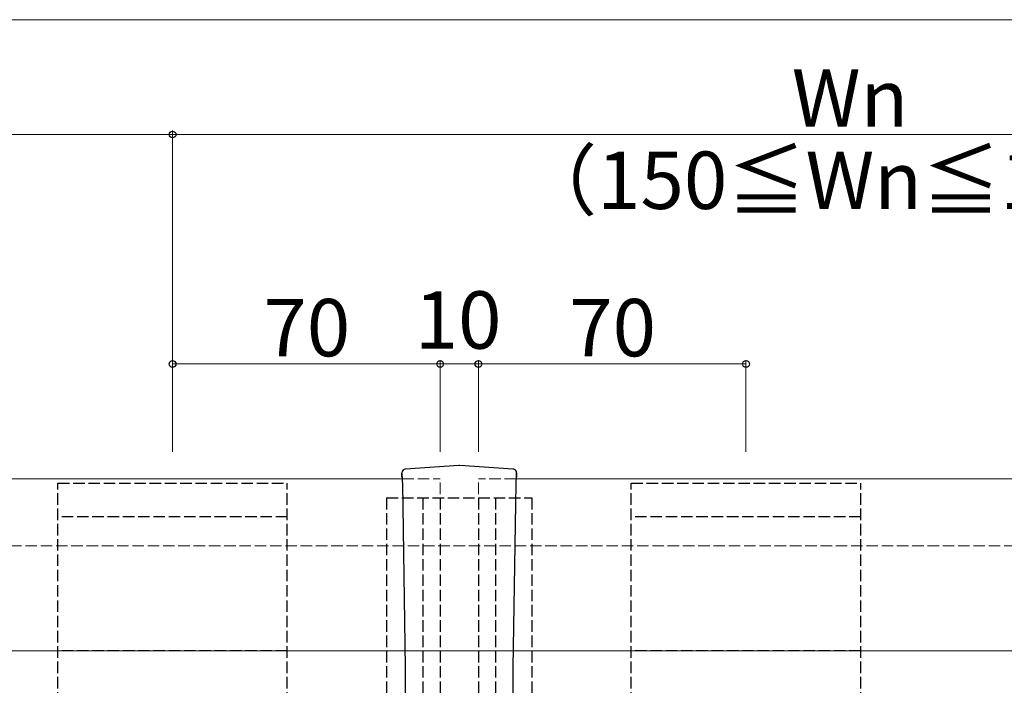
# Model space of a CAD drawing. Extents: x 175 to 1926, y 210 to 2806.
# Drawn here: x 1409 to 1667, y 1201 to 1375 of the extents above; entities that cross this region are included whole.
import ezdxf

# ---------------------------------------------------------------- set-up
doc = ezdxf.new("R2010")
doc.units = 0
doc.linetypes.add('YHIDDEN_1', pattern=[4, 3, -1])
for name, color, linetype, lineweight in [('YKK_12', 2, 'CONTINUOUS', 13), ('YKK_13', 4, 'CONTINUOUS', 30), ('YKK_D', 6, 'CONTINUOUS', 13), ('YSS_K', 3, 'CONTINUOUS', 13)]:
    doc.layers.add(name, color=color, linetype=linetype, lineweight=lineweight)
doc.styles.add('text-b', font='txt')

msp = doc.modelspace()

# ---------------------------------------------------------------- linework, layer by layer
at = {"layer": 'YKK_12'}
for p, q in [((754, 1255), (1509.15, 1255)), ((1538.85, 1255), (1840.23, 1255)), ((1794, 1210), (794, 1210))]:
    msp.add_line(p, q, dxfattribs=at)
at = {"layer": 'YKK_12', "linetype": 'YHIDDEN_1'}
for p, q in [((1509.15, 1255), (1519, 1255)), ((1519, 1055), (1519, 1255)), ((1529, 1055), (1529, 1255)), ((1538.85, 1255), (1529, 1255))]:
    msp.add_line(p, q, dxfattribs=at)
at = {"layer": 'YKK_13'}
for p, q in [((1509.3, 1257.23), (1509.27, 1257.2)), ((1509.27, 1257.2), (1509.27, 1257.2)), ((1523.9, 1258.5), (1509.95, 1257.52)), ((1538.05, 1257.52), (1524.1, 1258.5)), ((1538.73, 1257.2), (1538.73, 1257.2)), ((1509, 1256.52), (1509, 1256.51)), ((1509, 1255.45), (1509, 1256.51)), ((1509, 1256.51), (1509, 1255.45)), ((1509, 1256.51), (1509, 1256.51)), ((1509.05, 1255.5), (1509, 1255.45)), ((1538.95, 1255.5), (1538.93, 1255.5)), ((1539, 1255.45), (1538.95, 1255.5)), ((1539, 1256.51), (1539, 1256.52)), ((1539, 1256.51), (1539, 1255.45)), ((1539, 1255.45), (1539, 1256.51)), ((1539, 1256.51), (1539, 1256.51)), ((1509.97, 1205.63), (1509.21, 1253.63)), ((1538.79, 1253.63), (1538.03, 1205.63)), ((1509.97, 1104.37), (1509.97, 1205.63)), ((1538.03, 1205.63), (1538.03, 1104.37))]:
    msp.add_line(p, q, dxfattribs=at)
at = {"layer": 'YKK_13', "linetype": 'YHIDDEN_1'}
for p, q in [((1419, 1056.2), (1419, 1253.8)), ((1419, 1253.8), (1479, 1253.8)), ((1479, 1056.2), (1479, 1253.8)), ((1569, 1056.2), (1569, 1253.8)), ((1569, 1253.8), (1629, 1253.8)), ((1629, 1056.2), (1629, 1253.8)), ((1505, 1250), (1543, 1250)), ((1505, 1250), (1505, 1060)), ((1514.5, 1250), (1514.5, 1060)), ((1519, 1250), (1519, 1060)), ((1529, 1250), (1529, 1060)), ((1533.5, 1250), (1533.5, 1060)), ((1543, 1250), (1543, 1060)), ((1479, 1245), (1419, 1245)), ((1629, 1245), (1569, 1245)), ((1479, 1210), (1419, 1210)), ((1629, 1210), (1569, 1210))]:
    msp.add_line(p, q, dxfattribs=at)
at = {"layer": 'YKK_13'}
for centre, radius, start, end in [((1510, 1256.51), 1, 136.8509, 180), ((1510, 1256.52), 0.994, 136.8663, 180.2551), ((1510, 1256.52), 0.994, 136.8663, 180.2551), ((1510.02, 1256.5), 1.02, 94.8499, 136.9928), ((1524, 1257), 1.5, 85.5699, 94.0835), ((1538.06, 1256.67), 0.851, 38.766, 91.0074), ((1538, 1256.51), 1, 0, 43.1491), ((1538, 1256.52), 0.994, 359.7449, 43.1579), ((1538, 1256.52), 0.994, 359.7449, 43.1337)]:
    msp.add_arc(centre, radius, start, end, dxfattribs=at)
for centre, start_param, end_param in [((1509.06, 1253), 1.825164, 3.202679), ((1538.94, 1253), 3.080506, 4.458021)]:
    msp.add_ellipse(centre, major_axis=(0, -2.5), ratio=0.061163, start_param=start_param, end_param=end_param, dxfattribs=at)
at = {"layer": 'YKK_D'}
for p, q in [((863, 1375), (1840.23, 1375)), ((1099, 1345), (1449, 1345)), ((1449, 1262), (1449, 1346)), ((1449, 1262), (1449, 1346)), ((1449, 1345), (1799, 1345)), ((1449, 1262), (1449, 1286)), ((1519, 1262), (1519, 1286)), ((1519, 1262), (1519, 1286)), ((1529, 1262), (1529, 1286)), ((1529, 1262), (1529, 1286)), ((1599, 1262), (1599, 1286)), ((1519, 1285), (1449, 1285)), ((1519, 1285), (1529, 1285)), ((1529, 1285), (1599, 1285))]:
    msp.add_line(p, q, dxfattribs=at)
at = {"layer": 'YKK_D', "linetype": 'ByBlock', "lineweight": -2}
for centre in [(1449, 1345), (1449, 1345), (1449, 1285), (1519, 1285), (1519, 1285), (1529, 1285), (1529, 1285), (1599, 1285)]:
    msp.add_circle(centre, 0.875, dxfattribs=at)
at = {"layer": 'YSS_K', "linetype": 'YHIDDEN_1'}
msp.add_line((766.5, 1237.5), (1840.23, 1237.5), dxfattribs=at)

# ---------------------------------------------------------------- texts
at = {"layer": 'YKK_D', "style": 'text-b'}
for s, p in [('Wn', (1611, 1347)), ('（150≦Wn≦1600）', (1539.58, 1325.53)), ('10', (1512.32, 1289)), ('70', (1472.75, 1287)), ('70', (1552.75, 1287))]:
    msp.add_text(s, height=15, dxfattribs=at).set_placement(p)

doc.saveas('drawing.dxf')
